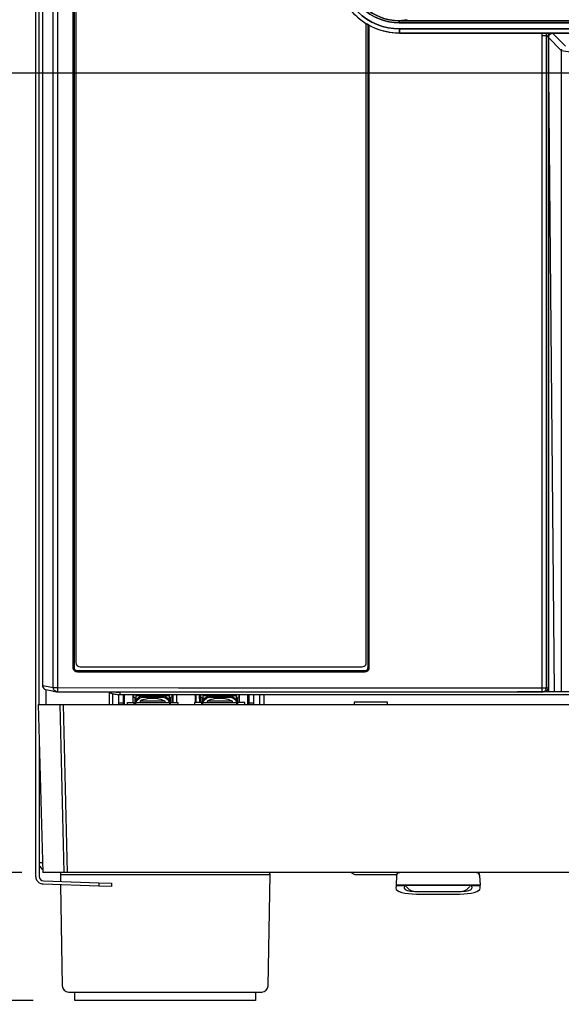
# Model space of a CAD drawing. Extents: x 0 to 4190, y 0 to 2777.
# Drawn here: x 2323 to 2452, y 1294 to 1528 of the extents above; entities that cross this region are included whole.
import ezdxf

# ---------------------------------------------------------------- set-up
doc = ezdxf.new("R2010")
doc.units = 0
doc.header["$LTSCALE"] = 0.1
doc.header["$PDMODE"] = 3
doc.layers.get('0').update_dxf_attribs({"linetype": 'CONTINUOUS'})
doc.layers.get('DEFPOINTS').update_dxf_attribs({"linetype": 'CONTINUOUS'})
doc.layers.add('SUNPOU', color=7, linetype='CONTINUOUS')
doc.styles.get("Standard").update_dxf_attribs({"font": 'ROMANS.shx', "bigfont": 'extfont2.shx'})
doc.dimstyles.get("Standard").update_dxf_attribs({"dimscale": 10, "dimtxt": 2, "dimasz": 3, "dimexe": 1, "dimexo": 1, "dimgap": 0.6, "dimtad": 3, "dimdec": 0, "dimzin": 0, "dimdsep": 46, "dimtxsty": 'Standard', "dimblk1": 'OPEN', "dimblk2": 'OPEN', "dimsah": 1, "dimcen": 1.5, "dimadec": 0, "dimazin": 0, "dimtfac": 1, "dimtdec": 0, "dimtmove": 0, "dimatfit": 0, "dimldrblk": 'OPEN', "dimfxl": 1, "dimtvp": 1, "dimtolj": 1, "dimtzin": 0, "dimarcsym": 0})

# ---------------------------------------------------------------- blocks, each defined once
blk = doc.blocks.new('_OPEN')
at = {"color": 0, "linetype": 'ByBlock'}
for p, q in [((-1, 0.1667), (0, 0)), ((0, 0), (-1, -0.1667)), ((0, 0), (-1, 0))]:
    blk.add_line(p, q, dxfattribs=at)
blk = doc.blocks.new('*D7')
at = {"layer": 'DEFPOINTS', "color": 0, "transparency": 16777216}
for p in [(2333.21, 1325.03), (2252.76, 1294.53), (2335.84, 1294.53)]:
    blk.add_point(p, dxfattribs=at)
at = {"layer": 'SUNPOU', "color": 0, "lineweight": -2, "transparency": 16777216}
for p, q in [((2252.76, 1355.03), (2252.76, 1385.03)), ((2323.21, 1325.03), (2242.76, 1325.03)), ((2252.76, 1325.03), (2252.76, 1294.53)), ((2325.84, 1294.53), (2242.76, 1294.53)), ((2252.76, 1264.53), (2252.76, 1195.86))]:
    blk.add_line(p, q, dxfattribs=at)
at = {"layer": 'SUNPOU', "color": 0, "lineweight": -2, "transparency": 16777216, "xscale": 30, "yscale": 30, "zscale": 30}
for p, rotation in [((2252.76, 1325.03), 270), ((2252.76, 1294.53), 90)]:
    blk.add_blockref('_OPEN', p, dxfattribs=dict(at, rotation=rotation))
at = {"layer": 'SUNPOU', "color": 0, "transparency": 16777216, "insert": (2236.76, 1215.2), "char_height": 20, "attachment_point": 5, "rotation": 90}
blk.add_mtext('\\A1;31', dxfattribs=at)
blk = doc.blocks.new('*D8')
at = {"layer": 'DEFPOINTS', "color": 0, "transparency": 16777216}
for p in [(2189.92, 1365.03), (2328.94, 1365.03), (2335.84, 1294.53)]:
    blk.add_point(p, dxfattribs=at)
at = {"layer": 'SUNPOU', "color": 0, "lineweight": -2, "transparency": 16777216}
for p, q in [((2189.92, 1395.03), (2189.92, 1425.03)), ((2318.94, 1365.03), (2179.92, 1365.03)), ((2189.92, 1365.03), (2189.92, 1294.53)), ((2325.84, 1294.53), (2179.92, 1294.53)), ((2189.92, 1264.53), (2189.92, 1174.91))]:
    blk.add_line(p, q, dxfattribs=at)
at = {"layer": 'SUNPOU', "color": 0, "lineweight": -2, "transparency": 16777216, "xscale": 30, "yscale": 30, "zscale": 30}
for p, rotation in [((2189.92, 1365.03), 270), ((2189.92, 1294.53), 90)]:
    blk.add_blockref('_OPEN', p, dxfattribs=dict(at, rotation=rotation))
at = {"layer": 'SUNPOU', "color": 0, "transparency": 16777216, "insert": (2173.92, 1194.24), "char_height": 20, "attachment_point": 5, "rotation": 90}
blk.add_mtext('\\A1;71', dxfattribs=at)
blk = doc.blocks.new('*D9')
at = {"layer": 'DEFPOINTS', "color": 0, "transparency": 16777216}
for p in [(2189.92, 1515.51), (2538.1, 1515.51), (2328.94, 1365.03)]:
    blk.add_point(p, dxfattribs=at)
at = {"layer": 'SUNPOU', "color": 0, "lineweight": -2, "transparency": 16777216}
for p, q in [((2528.1, 1515.51), (2179.92, 1515.51)), ((2189.92, 1395.03), (2189.92, 1485.51)), ((2318.94, 1365.03), (2179.92, 1365.03))]:
    blk.add_line(p, q, dxfattribs=at)
at = {"layer": 'SUNPOU', "color": 0, "lineweight": -2, "transparency": 16777216, "xscale": 30, "yscale": 30, "zscale": 30}
for p, rotation in [((2189.92, 1515.51), 90), ((2189.92, 1365.03), 270)]:
    blk.add_blockref('_OPEN', p, dxfattribs=dict(at, rotation=rotation))
at = {"layer": 'SUNPOU', "color": 0, "transparency": 16777216, "insert": (2173.92, 1440.27), "char_height": 20, "attachment_point": 5, "rotation": 90}
blk.add_mtext('\\A1;150', dxfattribs=at)
blk = doc.blocks.new('*D10')
at = {"layer": 'DEFPOINTS', "color": 0, "transparency": 16777216}
for p in [(2189.92, 1885.04), (2553.17, 1885.04), (2538.1, 1515.51)]:
    blk.add_point(p, dxfattribs=at)
at = {"layer": 'SUNPOU', "color": 0, "lineweight": -2, "transparency": 16777216}
for p, q in [((2543.17, 1885.04), (2179.92, 1885.04)), ((2189.92, 1545.51), (2189.92, 1855.04)), ((2528.1, 1515.51), (2179.92, 1515.51))]:
    blk.add_line(p, q, dxfattribs=at)
at = {"layer": 'SUNPOU', "color": 0, "lineweight": -2, "transparency": 16777216, "xscale": 30, "yscale": 30, "zscale": 30}
for p, rotation in [((2189.92, 1885.04), 90), ((2189.92, 1515.51), 270)]:
    blk.add_blockref('_OPEN', p, dxfattribs=dict(at, rotation=rotation))
at = {"layer": 'SUNPOU', "color": 0, "transparency": 16777216, "insert": (2173.92, 1700.28), "char_height": 20, "attachment_point": 5, "rotation": 90}
blk.add_mtext('\\A1;370', dxfattribs=at)
blk = doc.blocks.new('*D11')
at = {"layer": 'DEFPOINTS', "color": 0, "transparency": 16777216}
for p in [(2121.64, 1962.05), (2454.31, 1962.05), (2335.84, 1294.53)]:
    blk.add_point(p, dxfattribs=at)
at = {"layer": 'SUNPOU', "color": 0, "lineweight": -2, "transparency": 16777216}
for p, q in [((2444.31, 1962.05), (2111.64, 1962.05)), ((2121.64, 1324.53), (2121.64, 1932.05)), ((2325.84, 1294.53), (2111.64, 1294.53))]:
    blk.add_line(p, q, dxfattribs=at)
at = {"layer": 'SUNPOU', "color": 0, "lineweight": -2, "transparency": 16777216, "xscale": 30, "yscale": 30, "zscale": 30}
for p, rotation in [((2121.64, 1962.05), 90), ((2121.64, 1294.53), 270)]:
    blk.add_blockref('_OPEN', p, dxfattribs=dict(at, rotation=rotation))
at = {"layer": 'SUNPOU', "color": 0, "transparency": 16777216, "insert": (2105.64, 1628.29), "char_height": 20, "attachment_point": 5, "rotation": 90}
blk.add_mtext('\\A1;667.5', dxfattribs=at)

msp = doc.modelspace()

# ---------------------------------------------------------------- linework, layer by layer
at = {"color": 2}
for p, q in [((2330.67, 1369.06), (2330.67, 1829.66)), ((2331.65, 1829.66), (2331.65, 1369.06)), ((2447.18, 1524.88), (2447.22, 1525.03)), ((2447.14, 1524.48), (2447.18, 1524.88)), ((2447.14, 1369.04), (2447.14, 1524.48)), ((2328.09, 1369.57), (2329.06, 1369.38)), ((2329.06, 1369.38), (2330.67, 1369.06)), ((2330.71, 1368.81), (2330.67, 1369.06)), ((2330.67, 1369.06), (2330.7, 1369.06)), ((2330.7, 1369.06), (2330.75, 1369.06)), ((2330.72, 1368.77), (2330.71, 1368.81)), ((2330.75, 1369.06), (2330.83, 1369.06)), ((2330.83, 1369.06), (2330.93, 1369.06)), ((2330.93, 1369.06), (2331.04, 1369.06)), ((2331.04, 1369.06), (2331.16, 1369.06)), ((2331.16, 1369.06), (2331.28, 1369.06)), ((2331.28, 1369.06), (2331.41, 1369.06)), ((2331.41, 1369.06), (2331.53, 1369.06)), ((2331.53, 1369.06), (2331.65, 1369.06)), ((2331.65, 1369.06), (2331.65, 1368.79)), ((2331.65, 1369.06), (2360.52, 1369.05)), ((2331.65, 1368.79), (2331.66, 1368.55)), ((2331.66, 1368.55), (2331.66, 1368.35)), ((2331.66, 1368.35), (2331.66, 1368.19)), ((2331.66, 1368.19), (2331.68, 1368.09)), ((2331.68, 1368.09), (2331.67, 1368.06)), ((2360.52, 1369.05), (2389.39, 1369.05)), ((2389.39, 1369.05), (2418.27, 1369.05)), ((2418.27, 1369.05), (2447.14, 1369.04))]:
    msp.add_line(p, q, dxfattribs=at)
for points in [[(2336.42, 1372.74, -0.372302), (2335.43, 1373.59), (2335.42, 1373.74), (2335.42, 1375.03), (2335.42, 1830.83), (2335.43, 1831.01), (2337.2, 1864.84), (2337.27, 1866.04, -0.384519), (2347.5, 1875.28)], [(2401.49, 1875.03), (2395.32, 1875.03), (2385.76, 1875.03), (2376.2, 1875.03), (2366.63, 1875.03), (2357.07, 1875.03), (2347.51, 1875.03), (2346.28, 1874.95, 0.349705), (2337.52, 1866.02), (2337.46, 1864.83), (2335.68, 1831), (2335.68, 1830.82), (2335.68, 1375.03), (2335.68, 1373.74), (2335.72, 1373.78)], [(2400.92, 1874.29), (2347.82, 1874.29), (2347.82, 1874.29, 0.398874), (2337.83, 1864.81), (2336.06, 1830.98), (2336.06, 1375.03), (2336.1, 1374.77), (2336.19, 1374.53), (2336.35, 1374.33), (2336.56, 1374.17), (2336.79, 1374.07), (2337.06, 1374.03), (2404.24, 1374.03), (2404.24, 1374.03), (2404.51, 1374.07), (2404.74, 1374.17), (2404.95, 1374.33), (2405.11, 1374.53), (2405.2, 1374.77), (2405.24, 1375.03), (2405.24, 1527.27)], [(2344.53, 1321.66), (2341.53, 1321.77), (2328.28, 1322.23, -0.066173), (2327.81, 1322.31, -0.25737), (2326.61, 1323.56, -0.066119), (2326.54, 1324.03), (2326.54, 1365.03), (2326.54, 1829.04, -0.067741), (2326.61, 1829.52, -0.193997), (2327.43, 1830.59, -0.065944), (2327.86, 1830.77, -0.010244), (2327.94, 1830.79, -0.02199), (2328.1, 1830.82)], [(2327.34, 1365.03), (2327.34, 1828.29), (2327.34, 1829.04, -0.337031), (2328.08, 1830)], [(2405.88, 1526.92), (2405.88, 1375.03), (2405.88, 1373.74), (2405.88, 1373.66), (2405.87, 1373.57, -0.365789), (2404.88, 1372.74)], [(2450.1, 1368.03), (2448.64, 1523.98), (2448.64, 1523.99), (2448.64, 1524.02), (2448.64, 1524.05), (2448.64, 1524.08), (2448.65, 1524.11), (2448.65, 1524.14), (2448.66, 1524.17), (2448.66, 1524.2), (2448.67, 1524.23), (2448.68, 1524.26), (2448.68, 1524.29), (2448.69, 1524.32), (2448.7, 1524.34), (2448.71, 1524.37), (2448.73, 1524.4), (2448.74, 1524.43), (2448.75, 1524.45), (2448.77, 1524.48), (2448.78, 1524.51), (2448.8, 1524.53), (2448.82, 1524.56), (2448.83, 1524.58), (2448.85, 1524.61), (2448.87, 1524.63), (2448.89, 1524.65), (2448.91, 1524.68), (2448.93, 1524.7), (2448.95, 1524.72), (2448.98, 1524.74), (2449, 1524.76), (2449.02, 1524.78), (2449.05, 1524.8), (2449.07, 1524.81), (2449.1, 1524.83), (2449.12, 1524.85), (2449.15, 1524.86), (2449.17, 1524.88), (2449.2, 1524.89), (2449.23, 1524.9), (2449.26, 1524.91), (2449.28, 1524.92), (2449.31, 1524.93), (2449.33, 1524.94), (2449.36, 1524.95), (2449.39, 1524.96), (2449.41, 1524.96, -0.056702), (2449.64, 1524.99), (2452.71, 1521.92)], [(2451.75, 1521.18), (2451.71, 1520.92, 0.050612), (2496.65, 1518.72)], [(2405.88, 1373.74), (2405.82, 1373.74), (2405.76, 1373.74), (2405.71, 1373.74), (2405.67, 1373.74), (2405.65, 1373.74), (2405.63, 1373.74), (2405.63, 1373.68), (2405.62, 1373.61), (2405.61, 1373.55), (2405.59, 1373.48), (2405.56, 1373.41), (2405.52, 1373.35), (2405.48, 1373.28), (2405.42, 1373.22), (2405.36, 1373.16), (2405.28, 1373.1), (2405.19, 1373.06), (2405.1, 1373.02), (2405, 1373), (2404.89, 1372.99), (2404.88, 1372.98), (2404.88, 1372.95), (2404.88, 1372.91), (2404.88, 1372.86), (2404.88, 1372.8), (2404.88, 1372.74), (2393.47, 1372.74), (2382.06, 1372.74), (2370.65, 1372.74), (2359.24, 1372.74), (2347.83, 1372.74), (2336.42, 1372.74), (2336.42, 1372.8), (2336.42, 1372.86), (2336.42, 1372.91), (2336.42, 1372.95), (2336.42, 1372.98), (2336.42, 1372.99, -0.415179), (2335.68, 1373.74)], [(2488.39, 1365.03, 0.312761), (2485.11, 1367.31), (2346.56, 1367.31, -0.106538), (2344.09, 1367.84)], [(2350.34, 1365.7, -0.397066), (2352.34, 1367.11), (2356.34, 1367.11, -0.39706), (2358.34, 1365.7)], [(2350.35, 1365.53), (2350.35, 1365.56), (2350.38, 1365.69, -0.310822), (2352.34, 1366.83), (2356.34, 1366.83, -0.330872), (2358.31, 1365.69), (2358.33, 1365.56), (2358.34, 1365.53)], [(2355.34, 1366.45, -0.039741), (2355.42, 1366.45, 0.039741), (2355.34, 1366.45), (2355.34, 1366.45), (2355.33, 1366.45), (2355.3, 1366.45), (2355.27, 1366.45), (2355.23, 1366.45), (2355.19, 1366.45), (2355.13, 1366.45), (2355.07, 1366.45), (2355.01, 1366.45), (2354.93, 1366.45), (2354.85, 1366.45), (2354.77, 1366.45), (2354.68, 1366.45), (2354.59, 1366.45), (2354.5, 1366.45), (2354.41, 1366.45), (2354.34, 1366.45), (2354.31, 1366.45), (2354.22, 1366.45), (2354.13, 1366.45), (2354.03, 1366.45), (2353.95, 1366.45), (2353.86, 1366.45), (2353.78, 1366.45), (2353.71, 1366.45), (2353.64, 1366.45), (2353.57, 1366.45), (2353.52, 1366.45), (2353.47, 1366.45), (2353.43, 1366.45), (2353.39, 1366.45), (2353.37, 1366.45), (2353.35, 1366.45), (2353.35, 1366.45), (2353.34, 1366.45), (2353.35, 1366.45, 0.039741), (2353.26, 1366.45, 0.074775), (2351.34, 1365.83)], [(2366.34, 1365.7, -0.397066), (2368.34, 1367.11), (2372.34, 1367.11, -0.39706), (2374.34, 1365.7)], [(2366.35, 1365.53), (2366.35, 1365.56), (2366.38, 1365.69, -0.310816), (2368.34, 1366.83), (2372.34, 1366.83, -0.330872), (2374.31, 1365.69), (2374.33, 1365.56), (2374.34, 1365.53)], [(2371.34, 1366.45, -0.03972), (2371.42, 1366.45, 0.03972), (2371.34, 1366.45), (2371.34, 1366.45), (2371.33, 1366.45), (2371.3, 1366.45), (2371.27, 1366.45), (2371.24, 1366.45), (2371.19, 1366.45), (2371.13, 1366.45), (2371.07, 1366.45), (2371.01, 1366.45), (2370.93, 1366.45), (2370.85, 1366.45), (2370.77, 1366.45), (2370.68, 1366.45), (2370.59, 1366.45), (2370.5, 1366.45), (2370.41, 1366.45), (2370.34, 1366.45), (2370.31, 1366.45), (2370.22, 1366.45), (2370.13, 1366.45), (2370.04, 1366.45), (2369.95, 1366.45), (2369.86, 1366.45), (2369.78, 1366.45), (2369.71, 1366.45), (2369.64, 1366.45), (2369.57, 1366.45), (2369.52, 1366.45), (2369.47, 1366.45), (2369.43, 1366.45), (2369.39, 1366.45), (2369.37, 1366.45), (2369.35, 1366.45), (2369.35, 1366.45), (2369.34, 1366.45), (2369.35, 1366.45, 0.039737), (2369.26, 1366.45, 0.074775), (2367.34, 1365.83)], [(2327.34, 1355.59), (2327.34, 1327.28), (2327.34, 1324.03, 0.404023), (2328.31, 1323.03), (2341.56, 1322.57), (2344.56, 1322.46), (2344.53, 1321.66)], [(2332.5, 1325.03, 0.136542), (2332.36, 1324.51), (2332.39, 1322.89)], [(2332.4, 1322.09), (2332.82, 1298, 0.409102), (2334.32, 1296.53), (2335.31, 1296.53), (2379.38, 1296.53), (2380.36, 1296.53, 0.409102), (2381.86, 1298), (2382.33, 1324.51, 0.136501), (2382.19, 1325.03)], [(2401.73, 1325.03, 0.212306), (2402.84, 1324.53), (2412.46, 1324.53)], [(2412.46, 1324.32, -0.076153), (2412.51, 1324.54, -0.313381), (2413.21, 1325.03, 0.398962), (2412.46, 1324.32), (2412.34, 1322.03)], [(2432.23, 1324.32, 0.398948), (2431.48, 1325.03, -0.398948), (2432.23, 1324.32), (2432.35, 1322.03)], [(2430.02, 1321.93, -0.250392), (2427.85, 1320.44), (2416.84, 1320.44, -0.246281), (2414.67, 1321.93)]]:
    msp.add_lwpolyline(points, format="xyb", dxfattribs=at)
for points in [[(2405.59, 1527.07), (2405.59, 1375.03), (2405.59, 1373.78), (2405.57, 1373.58), (2405.49, 1373.41), (2405.38, 1373.25), (2405.22, 1373.13), (2405.05, 1373.06), (2404.85, 1373.03), (2393.45, 1373.03), (2382.05, 1373.03), (2370.65, 1373.03), (2359.26, 1373.03), (2347.86, 1373.03), (2336.46, 1373.03), (2336.26, 1373.06), (2336.09, 1373.13), (2335.94, 1373.25), (2335.82, 1373.4), (2335.74, 1373.58), (2335.72, 1373.78), (2335.72, 1375.03), (2335.72, 1830.82)], [(2328.09, 1828.29), (2328.09, 1369.57), (2328.13, 1369.31), (2328.23, 1369.07), (2328.39, 1368.87), (2328.59, 1368.71), (2328.83, 1368.61), (2328.9, 1368.59), (2330.52, 1368.27), (2330.61, 1368.25), (2331.46, 1368.08), (2331.48, 1368.08), (2331.41, 1368.09), (2331.17, 1368.19), (2330.96, 1368.36), (2330.87, 1368.47), (2330.8, 1368.57), (2330.76, 1368.67), (2330.72, 1368.77)], [(2405.63, 1527.05), (2405.63, 1375.03), (2405.63, 1373.74), (2405.59, 1373.78)], [(2447.14, 1524.48), (2447.39, 1524.48), (2447.63, 1524.48), (2447.83, 1524.48), (2447.99, 1524.48), (2448.1, 1524.48), (2448.15, 1524.48), (2448.16, 1524.68), (2448.22, 1524.87), (2448.31, 1525.03)], [(2447.79, 1368.14), (2447.88, 1368.16), (2448.13, 1368.26), (2448.33, 1368.42), (2448.49, 1368.62), (2448.59, 1368.86), (2448.63, 1369.12), (2448.63, 1524.11), (2448.63, 1524.54)], [(2448.09, 1368.73), (2448.11, 1368.79), (2448.15, 1369.04), (2448.15, 1524.48), (2448.52, 1524.11)], [(2448.52, 1524.11), (2448.54, 1524.31), (2448.6, 1524.49), (2448.63, 1524.54), (2448.69, 1524.66), (2448.81, 1524.81), (2448.97, 1524.94), (2449.08, 1525)], [(2449.64, 1524.99), (2449.44, 1524.97), (2449.26, 1524.91), (2449.08, 1524.82), (2448.93, 1524.7), (2448.81, 1524.54), (2448.71, 1524.37), (2448.66, 1524.19), (2448.65, 1524.1), (2448.64, 1523.99), (2448.64, 1369.12), (2448.64, 1368.03)], [(2448.64, 1523.99), (2451.71, 1520.92), (2451.71, 1368.03)], [(2405.24, 1375.03), (2405.24, 1375.03)], [(2335.42, 1373.74), (2335.48, 1373.74), (2335.54, 1373.74), (2335.6, 1373.74), (2335.64, 1373.74), (2335.66, 1373.74), (2335.68, 1373.74)], [(2404.85, 1373.03), (2404.89, 1372.99), (2393.48, 1372.99), (2382.06, 1372.99), (2370.65, 1372.99), (2359.24, 1372.99), (2347.83, 1372.99), (2336.42, 1372.99), (2336.46, 1373.03)], [(2337.06, 1374.03), (2337.06, 1374.03)], [(2328.94, 1365.03), (2328.94, 1368.59)], [(2331.48, 1368.08), (2331.67, 1368.06), (2360.54, 1368.05), (2389.41, 1368.05), (2418.28, 1368.05), (2447.15, 1368.04), (2447.31, 1368.06)], [(2345.25, 1368.06), (2345.62, 1367.97), (2346.55, 1367.9), (2346.56, 1367.32), (2345.64, 1367.39), (2344.74, 1367.6), (2344.09, 1367.86)], [(2344.09, 1365.03), (2344.09, 1368.06)], [(2346.55, 1367.9), (2346.66, 1367.98), (2346.98, 1368.06)], [(2445.35, 1368.04), (2445.34, 1368.03), (2444.66, 1368.03), (2441.26, 1368.03), (2441.25, 1368.04)], [(2444.67, 1368.04), (2444.66, 1368.03)], [(2627.55, 1368.03), (2626.1, 1368.03), (2624.48, 1368.03), (2579.54, 1368.03), (2496.65, 1368.03), (2451.71, 1368.03), (2450.1, 1368.03), (2448.64, 1368.03), (2447.79, 1368.03), (2447.31, 1368.03), (2447.15, 1368.03), (2446.39, 1368.03), (2446.33, 1368.03), (2445.34, 1368.03)], [(2446.33, 1368.04), (2446.33, 1368.04), (2446.33, 1368.03), (2446.33, 1368.03), (2446.43, 1368.04)], [(2446.47, 1368.04), (2446.39, 1368.03)], [(2447.15, 1368.04), (2447.14, 1368.08), (2447.14, 1368.17), (2447.14, 1368.34), (2447.14, 1368.54), (2447.15, 1368.78), (2447.14, 1369.04), (2447.32, 1369.04), (2447.49, 1369.04), (2447.64, 1369.04), (2447.78, 1369.04), (2447.89, 1369.04), (2447.98, 1369.04), (2448.05, 1369.04), (2448.1, 1369.04), (2448.13, 1369.04), (2448.15, 1369.04), (2448.63, 1369.12)], [(2447.79, 1368.14), (2447.31, 1368.06), (2447.41, 1368.08), (2447.65, 1368.18), (2447.86, 1368.34), (2447.94, 1368.45), (2448.02, 1368.55), (2448.06, 1368.64), (2448.09, 1368.73)], [(2344.84, 1365.03), (2344.84, 1367.56)], [(2346.31, 1365.03), (2346.31, 1365.41), (2346.31, 1367.32)], [(2488.38, 1365.03), (2488.32, 1365.22), (2487.99, 1365.81), (2487.55, 1366.33), (2487.03, 1366.75), (2486.43, 1367.06), (2486.2, 1367.13), (2485.78, 1367.25), (2485.11, 1367.32), (2346.56, 1367.32), (2346.56, 1367.31), (2346.56, 1367.31)], [(2347.34, 1367.31), (2347.34, 1365.41), (2347.34, 1365.03)], [(2347.66, 1365.03), (2347.66, 1367.31)], [(2348.34, 1365.03), (2348.35, 1365.53), (2349.85, 1365.53), (2349.85, 1365.03)], [(2349.67, 1365.53), (2349.67, 1367.31)], [(2349.78, 1367.31), (2349.78, 1366.83), (2350.09, 1366.73), (2350.09, 1365.33), (2350.34, 1365.33)], [(2350.34, 1367.21), (2358.34, 1367.21)], [(2350.34, 1365.03), (2350.34, 1365.53)], [(2357.34, 1365.53), (2357.34, 1365.83), (2357.34, 1365.83), (2357.31, 1365.83), (2357.28, 1365.83), (2357.22, 1365.83), (2357.15, 1365.83), (2357.07, 1365.83), (2356.98, 1365.83), (2356.87, 1365.83), (2356.75, 1365.83), (2356.61, 1365.83), (2356.47, 1365.83), (2356.31, 1365.83), (2356.14, 1365.83), (2355.97, 1365.83), (2355.78, 1365.83), (2355.59, 1365.83), (2355.39, 1365.83), (2355.19, 1365.83), (2354.98, 1365.83), (2354.77, 1365.83), (2354.56, 1365.83), (2354.34, 1365.83), (2354.13, 1365.83), (2353.92, 1365.83), (2353.71, 1365.83), (2353.5, 1365.83), (2353.3, 1365.83), (2353.1, 1365.83), (2352.91, 1365.83), (2352.72, 1365.83), (2352.55, 1365.83), (2352.38, 1365.83), (2352.22, 1365.83), (2352.08, 1365.83), (2351.94, 1365.83), (2351.82, 1365.83), (2351.71, 1365.83), (2351.62, 1365.83), (2351.53, 1365.83), (2351.47, 1365.83), (2351.41, 1365.83), (2351.37, 1365.83), (2351.35, 1365.83), (2351.34, 1365.83), (2351.34, 1365.53)], [(2352.34, 1367.11), (2352.34, 1366.83)], [(2352.87, 1367.23), (2352.87, 1367.31)], [(2355.42, 1366.45), (2355.42, 1366.45), (2355.41, 1366.45), (2355.38, 1366.45), (2355.35, 1366.45), (2355.34, 1366.45), (2355.31, 1366.45), (2355.26, 1366.45), (2355.21, 1366.45), (2355.14, 1366.45), (2355.07, 1366.45), (2354.99, 1366.45), (2354.91, 1366.45), (2354.83, 1366.45), (2354.73, 1366.45), (2354.64, 1366.45), (2354.54, 1366.45), (2354.44, 1366.45), (2354.34, 1366.45), (2354.24, 1366.45), (2354.15, 1366.45), (2354.05, 1366.45), (2353.95, 1366.45), (2353.86, 1366.45), (2353.78, 1366.45), (2353.69, 1366.45), (2353.62, 1366.45), (2353.55, 1366.45), (2353.48, 1366.45), (2353.43, 1366.45), (2353.38, 1366.45), (2353.35, 1366.45), (2353.34, 1366.45), (2353.34, 1366.45), (2353.31, 1366.45), (2353.28, 1366.45), (2353.27, 1366.45), (2353.26, 1366.45)], [(2353.34, 1367.31), (2353.34, 1367.23)], [(2356.34, 1367.11), (2356.34, 1366.83)], [(2358.34, 1365.53), (2358.34, 1365.03)], [(2358.91, 1367.31), (2358.91, 1366.83), (2358.59, 1366.73), (2358.59, 1365.53), (2360.34, 1365.53), (2360.34, 1365.03)], [(2358.59, 1365.03), (2358.59, 1365.53)], [(2359.01, 1367.31), (2359.01, 1365.53)], [(2359.08, 1367.31), (2359.08, 1365.53)], [(2359.21, 1365.53), (2359.22, 1365.79), (2359.22, 1366.15), (2359.22, 1366.54), (2359.23, 1366.98), (2359.23, 1367.31)], [(2360, 1367.31), (2360, 1366.98), (2360, 1366.54), (2360.01, 1366.15), (2360.01, 1365.79), (2360.01, 1365.53)], [(2360.14, 1365.53), (2360.14, 1367.31)], [(2365.78, 1367.31), (2365.78, 1366.83), (2366.09, 1366.73), (2366.09, 1365.53), (2364.34, 1365.53), (2364.34, 1365.03)], [(2364.54, 1365.53), (2364.54, 1367.31)], [(2364.67, 1365.53), (2364.68, 1365.79), (2364.68, 1366.15), (2364.69, 1366.54), (2364.69, 1366.98), (2364.69, 1367.31)], [(2365.46, 1367.31), (2365.46, 1366.98), (2365.46, 1366.54), (2365.47, 1366.15), (2365.47, 1365.79), (2365.48, 1365.53)], [(2365.61, 1365.53), (2365.61, 1367.31)], [(2365.67, 1367.31), (2365.67, 1365.53)], [(2366.09, 1365.03), (2366.09, 1365.53)], [(2366.34, 1367.21), (2374.34, 1367.21)], [(2366.34, 1365.03), (2366.34, 1365.53)], [(2373.34, 1365.53), (2373.34, 1365.83), (2373.34, 1365.83), (2373.31, 1365.83), (2373.28, 1365.83), (2373.22, 1365.83), (2373.16, 1365.83), (2373.07, 1365.83), (2372.98, 1365.83), (2372.87, 1365.83), (2372.75, 1365.83), (2372.61, 1365.83), (2372.47, 1365.83), (2372.31, 1365.83), (2372.14, 1365.83), (2371.97, 1365.83), (2371.78, 1365.83), (2371.59, 1365.83), (2371.39, 1365.83), (2371.19, 1365.83), (2370.98, 1365.83), (2370.77, 1365.83), (2370.56, 1365.83), (2370.34, 1365.83), (2370.13, 1365.83), (2369.92, 1365.83), (2369.71, 1365.83), (2369.5, 1365.83), (2369.3, 1365.83), (2369.1, 1365.83), (2368.91, 1365.83), (2368.72, 1365.83), (2368.55, 1365.83), (2368.38, 1365.83), (2368.22, 1365.83), (2368.08, 1365.83), (2367.94, 1365.83), (2367.82, 1365.83), (2367.71, 1365.83), (2367.62, 1365.83), (2367.53, 1365.83), (2367.47, 1365.83), (2367.41, 1365.83), (2367.37, 1365.83), (2367.35, 1365.83), (2367.34, 1365.83), (2367.34, 1365.53)], [(2368.34, 1367.11), (2368.34, 1366.83)], [(2371.42, 1366.45), (2371.42, 1366.45), (2371.41, 1366.45), (2371.38, 1366.45), (2371.35, 1366.45), (2371.34, 1366.45), (2371.31, 1366.45), (2371.26, 1366.45), (2371.21, 1366.45), (2371.14, 1366.45), (2371.07, 1366.45), (2370.99, 1366.45), (2370.91, 1366.45), (2370.83, 1366.45), (2370.73, 1366.45), (2370.64, 1366.45), (2370.54, 1366.45), (2370.44, 1366.45), (2370.34, 1366.45), (2370.24, 1366.45), (2370.15, 1366.45), (2370.05, 1366.45), (2369.95, 1366.45), (2369.86, 1366.45), (2369.78, 1366.45), (2369.69, 1366.45), (2369.62, 1366.45), (2369.55, 1366.45), (2369.48, 1366.45), (2369.43, 1366.45), (2369.38, 1366.45), (2369.35, 1366.45), (2369.34, 1366.45), (2369.34, 1366.45), (2369.31, 1366.45), (2369.28, 1366.45), (2369.27, 1366.45), (2369.26, 1366.45)], [(2372.34, 1367.11), (2372.34, 1366.83)], [(2374.34, 1365.53), (2374.34, 1365.03)], [(2374.91, 1367.31), (2374.91, 1366.83), (2374.59, 1366.73), (2374.59, 1365.53), (2374.59, 1365.03)], [(2376.34, 1365.03), (2376.34, 1365.53), (2374.59, 1365.53)], [(2375.01, 1365.53), (2375.01, 1367.31)], [(2377.03, 1365.03), (2377.03, 1367.31)], [(2377.34, 1365.03), (2377.34, 1365.41), (2377.34, 1367.31)], [(2378.38, 1367.31), (2378.38, 1365.41), (2378.38, 1365.03)], [(2379.84, 1367.31), (2379.84, 1365.03)], [(2380.84, 1367.31), (2380.84, 1365.03)], [(2410.34, 1365.03), (2410.34, 1365.63), (2402.34, 1365.63), (2402.34, 1365.03)], [(2327.09, 1365.03), (2327.09, 1365.03), (2330.47, 1365.03), (2330.78, 1365.03), (2330.89, 1365.03), (2330.9, 1365.03), (2330.91, 1365.03), (2330.97, 1365.03), (2330.98, 1365.03), (2331.18, 1365.03), (2331.38, 1365.03), (2332.2, 1365.03), (2333, 1365.03), (2454.85, 1365.03), (2455.05, 1365.03), (2455.26, 1365.03), (2469.46, 1365.03), (2469.65, 1365.03), (2469.85, 1365.03), (2604.85, 1365.03), (2605.05, 1365.03), (2605.23, 1365.03), (2619.43, 1365.03)], [(2327.09, 1365.03), (2328.17, 1325.03)], [(2327.09, 1365.03), (2328.17, 1325.03)], [(2332.2, 1365.03), (2332.37, 1358.37), (2332.54, 1351.7), (2332.7, 1345.03), (2332.87, 1338.37), (2333.04, 1331.7), (2333.21, 1325.03)], [(2333, 1365.03), (2333.17, 1358.37), (2333.34, 1351.7), (2333.51, 1345.03), (2333.68, 1338.37), (2333.84, 1331.7), (2334.01, 1325.03)], [(2346.31, 1365.41), (2347.34, 1365.41)], [(2350.09, 1365.33), (2350.09, 1365.03)], [(2358.59, 1365.33), (2358.34, 1365.33)], [(2366.34, 1365.33), (2366.09, 1365.33)], [(2374.59, 1365.33), (2374.34, 1365.33)], [(2377.34, 1365.41), (2378.38, 1365.41)], [(2328.06, 1327.28), (2327.34, 1327.28)], [(2746.52, 1325.03), (2746.52, 1325.03), (2743.76, 1325.03), (2741.48, 1325.03), (2740.68, 1325.03), (2695.24, 1325.03), (2379.45, 1325.03), (2334.01, 1325.03), (2333.21, 1325.03), (2330.94, 1325.03), (2328.17, 1325.03), (2328.17, 1325.03)], [(2332.36, 1324.51), (2332.39, 1324.51), (2332.45, 1324.51), (2332.57, 1324.51), (2332.72, 1324.51), (2332.91, 1324.51), (2333.14, 1324.51), (2333.4, 1324.51), (2333.69, 1324.51), (2334.02, 1324.51), (2334.39, 1324.51), (2334.79, 1324.51), (2335.22, 1324.51), (2335.69, 1324.51), (2336.19, 1324.51), (2336.72, 1324.51), (2337.29, 1324.51), (2337.88, 1324.51), (2338.5, 1324.51), (2339.16, 1324.51), (2339.83, 1324.51), (2340.54, 1324.51), (2341.27, 1324.51), (2342.03, 1324.51), (2342.8, 1324.51), (2343.6, 1324.51), (2344.42, 1324.51), (2345.26, 1324.51), (2346.12, 1324.51), (2347, 1324.51), (2347.89, 1324.51), (2348.79, 1324.51), (2349.71, 1324.51), (2350.64, 1324.51), (2351.58, 1324.51), (2352.53, 1324.51), (2353.48, 1324.51), (2354.44, 1324.51), (2355.41, 1324.51), (2356.38, 1324.51), (2357.35, 1324.51), (2358.32, 1324.51), (2359.29, 1324.51), (2360.25, 1324.51), (2361.21, 1324.51), (2362.17, 1324.51), (2363.12, 1324.51), (2364.06, 1324.51), (2364.99, 1324.51), (2365.9, 1324.51), (2366.81, 1324.51), (2367.7, 1324.51), (2368.57, 1324.51), (2369.43, 1324.51), (2370.27, 1324.51), (2371.09, 1324.51), (2371.89, 1324.51), (2372.67, 1324.51), (2373.42, 1324.51), (2374.15, 1324.51), (2374.86, 1324.51), (2375.54, 1324.51), (2376.19, 1324.51), (2376.81, 1324.51), (2377.41, 1324.51), (2377.97, 1324.51), (2378.5, 1324.51), (2379, 1324.51), (2379.47, 1324.51), (2379.9, 1324.51), (2380.3, 1324.51), (2380.67, 1324.51), (2381, 1324.51), (2381.29, 1324.51), (2381.55, 1324.51), (2381.78, 1324.51), (2381.97, 1324.51), (2382.12, 1324.51), (2382.23, 1324.51), (2382.3, 1324.51), (2382.33, 1324.51)], [(2341.56, 1322.57), (2341.53, 1321.77)], [(2432.39, 1321.25), (2432.35, 1321.86), (2432.35, 1322.03), (2430.34, 1322.03), (2427.35, 1322.03), (2417.34, 1322.03), (2414.35, 1322.03), (2412.34, 1322.03), (2412.34, 1321.86), (2412.3, 1321.25)], [(2414.34, 1321.86), (2412.34, 1321.86)], [(2414.35, 1322.03), (2414.34, 1321.86), (2414.31, 1321.25)], [(2430.17, 1322.03), (2430.11, 1321.99), (2430.02, 1321.93), (2414.67, 1321.93), (2414.58, 1321.99), (2414.52, 1322.03)], [(2430.34, 1322.03), (2430.35, 1321.86), (2430.38, 1321.25)], [(2432.35, 1321.86), (2430.35, 1321.86)], [(2417.23, 1319.89), (2427.46, 1319.89)], [(2378.84, 1296.53), (2378.84, 1294.53), (2335.84, 1294.53), (2335.84, 1296.53)]]:
    msp.add_lwpolyline(points, dxfattribs=at)
for points in [[(2412.14, 1525.07), (2413.18, 1525.03, -0.414915), (2398.08, 1540, 0.394986)], [(2399.08, 1540, 0.414686), (2413.18, 1526.03, -0.414686)], [(2400.48, 1539.99, 0.414745), (2413.11, 1527.48, -0.414745)], [(2401.01, 1539.04, 0.391696), (2413.11, 1527.98, -0.391696)]]:
    msp.add_lwpolyline(points, format="xyb", close=True, dxfattribs=at)
for points in [[(2413.11, 1527.98), (2413.11, 1527.96), (2413.11, 1527.91), (2413.11, 1527.83), (2413.11, 1527.73), (2413.11, 1527.61), (2413.11, 1527.48), (2511.41, 1527.48), (2413.11, 1527.48), (2413.11, 1527.61), (2413.11, 1527.73), (2413.11, 1527.83), (2413.11, 1527.91), (2413.11, 1527.96), (2413.11, 1527.98), (2510.47, 1527.98), (2511.02, 1527.98), (2510.47, 1527.98), (2413.11, 1527.98), (2414.98, 1528.21)], [(2413.18, 1525.03), (2513.74, 1525.03), (2513.82, 1525.03), (2513.8, 1525.04), (2513.75, 1525.07), (2513.68, 1525.13), (2513.59, 1525.21), (2513.48, 1525.31), (2513.35, 1525.43), (2513.21, 1525.56), (2513.06, 1525.71), (2512.9, 1525.86), (2512.74, 1526.03), (2512.9, 1525.86), (2513.06, 1525.71), (2513.21, 1525.56), (2513.35, 1525.43), (2513.48, 1525.31), (2513.59, 1525.21), (2513.68, 1525.13), (2513.75, 1525.07), (2513.8, 1525.04), (2513.82, 1525.03), (2513.74, 1525.03)], [(2413.18, 1526.03), (2413.18, 1525.77), (2413.18, 1525.53), (2413.18, 1525.32), (2413.18, 1525.16), (2413.18, 1525.06), (2413.18, 1525.03), (2413.18, 1525.06), (2413.18, 1525.16), (2413.18, 1525.32), (2413.18, 1525.53), (2413.18, 1525.77), (2413.18, 1526.03), (2512.74, 1526.03)], [(2358.34, 1365.7), (2358.34, 1367.21), (2358.34, 1367.23), (2350.34, 1367.23), (2350.34, 1367.21), (2350.34, 1365.7), (2350.34, 1365.53), (2358.34, 1365.53)], [(2374.34, 1365.7), (2374.34, 1367.21), (2374.34, 1367.23), (2366.34, 1367.23), (2366.34, 1367.21), (2366.34, 1365.7), (2366.34, 1365.53), (2374.34, 1365.53)]]:
    msp.add_lwpolyline(points, close=True, dxfattribs=at)
for centre, radius, start, end in [((2354.34, 1359.75), 6.78, 63.731, 80.8352), ((2370.34, 1359.75), 6.78, 63.7301, 80.8354), ((2328.94, 1327.13), 1.6, 203.5253, 240.0885)]:
    msp.add_arc(centre, radius, start, end, dxfattribs=at)
for centre, major_axis, ratio, start_param, end_param in [((2417.31, 1321.25), (5.01, 0.03), 0.27165, 3.125999, 4.693416), ((2417.33, 1321.26), (3.02, 0.02), 0.271488, 3.126361, 4.54766), ((2427.37, 1321.25), (-5.01, 0.03), 0.271669, 1.590637, 3.157077), ((2427.36, 1321.26), (-3.02, 0.02), 0.271486, 1.735658, 3.156801)]:
    msp.add_ellipse(centre, major_axis=major_axis, ratio=ratio, start_param=start_param, end_param=end_param, dxfattribs=at)

# ---------------------------------------------------------------- dimensions: what is measured, and where the dimension line sits
at = {"layer": 'SUNPOU'}
dim = msp.add_linear_dim(base=(2121.64, 1962.05), p1=(2335.84, 1294.53), p2=(2454.31, 1962.05), angle=90, dimstyle='Standard', override={"dimdec": 1}, dxfattribs=at)
dim.commit()
dim.dimension.update_dxf_attribs({"geometry": '*D11', "text_midpoint": (2121.64, 1628.29), "dimtype": 160})
for base, p1, p2, picture, middle in [((2189.92, 1885.04), (2538.1, 1515.51), (2553.17, 1885.04), '*D10', (2173.92, 1700.28)), ((2189.92, 1515.51), (2328.94, 1365.03), (2538.1, 1515.51), '*D9', (2173.92, 1440.27))]:
    dim = msp.add_linear_dim(base=base, p1=p1, p2=p2, angle=90, dimstyle='Standard', dxfattribs=at)
    dim.commit()
    dim.dimension.update_dxf_attribs({"geometry": picture, "text_midpoint": middle})
for base, p1, p2, picture, middle in [((2189.9196, 1365.0317), (2335.8437, 1294.5307), (2328.9435, 1365.0317), '*D8', (2189.9196, 1194.242)), ((2252.7612, 1294.5307), (2333.2102, 1325.0311), (2335.8437, 1294.5307), '*D7', (2252.7612, 1215.1973))]:
    dim = msp.add_linear_dim(base=base, p1=p1, p2=p2, angle=90, dimstyle='Standard', dxfattribs=at)
    dim.commit()
    dim.dimension.update_dxf_attribs({"geometry": picture, "text_midpoint": middle, "dimtype": 160})

doc.saveas('drawing.dxf')
